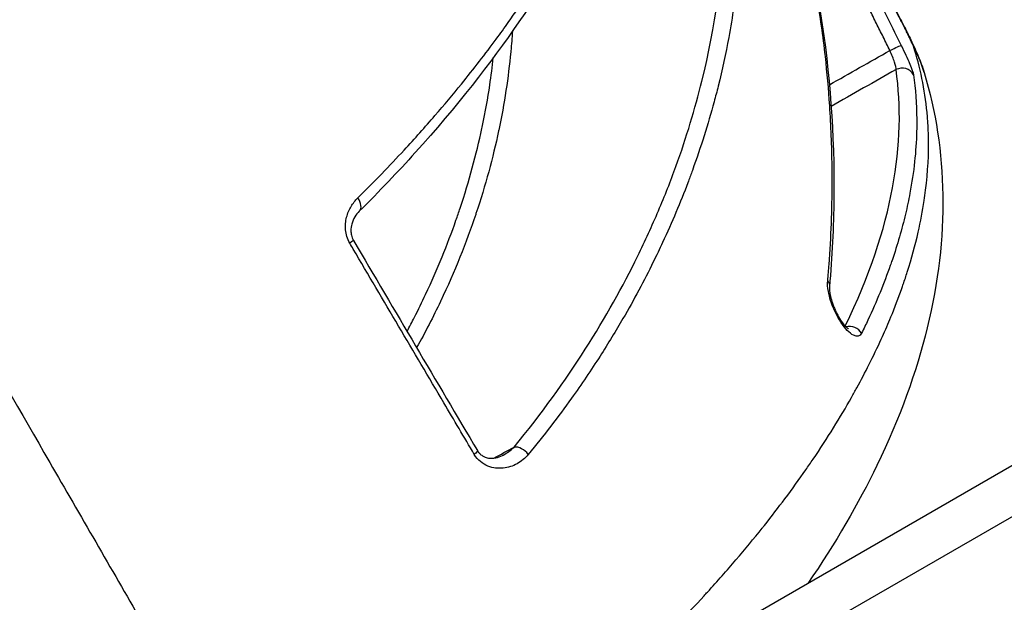
# Model space of a CAD drawing. Units: millimetres. Extents: x -17302 to 14130, y 13155 to 20648.
# Drawn here: x -11571 to -11548, y 14477 to 14490 of the extents above; entities that cross this region are included whole.
import ezdxf

# ---------------------------------------------------------------- set-up
doc = ezdxf.new("R2010")
doc.units = ezdxf.units.MM
doc.header["$MEASUREMENT"] = 0
doc.styles.get("Standard").update_dxf_attribs({"font": 'arial.ttf'})
doc.dimstyles.new('ISO-25', dxfattribs={"dimtxt": 2.5, "dimasz": 2.5, "dimexe": 1.25, "dimexo": 0.625, "dimtad": 1, "dimtxsty": 'Standard', "dimcen": 2.5, "dimadec": 0, "dimazin": 0, "dimtfac": 1, "dimtmove": 0, "dimatfit": 3, "dimfxl": 1, "dimarcsym": 0})

# ---------------------------------------------------------------- blocks, each defined once
blk = doc.blocks.new('*D7')
at = {"color": 0, "lineweight": -2, "transparency": 16777216}
for p, q in [((-16753.644, 20095.236), (-16794.894, 20095.236)), ((-16793.644, 19895.236), (-16793.644, 13354.653)), ((-16753.644, 13154.653), (-16794.894, 13154.653))]:
    blk.add_line(p, q, dxfattribs=at)
at = {"color": 0, "transparency": 16777216}
for points in [[(-16826.977, 19895.236), (-16760.311, 19895.236), (-16793.644, 20095.236)], [(-16826.977, 13354.653), (-16760.311, 13354.653), (-16793.644, 13154.653)]]:
    blk.add_solid(points, dxfattribs=at)
at = {"layer": 'Defpoints', "color": 0, "transparency": 16777216}
for p in [(-16498.927, 20095.236), (-16793.644, 13154.653), (-10964.996, 13154.653)]:
    blk.add_point(p, dxfattribs=at)
at = {"color": 0, "transparency": 16777216, "insert": (-17072.344, 16624.945), "char_height": 350, "attachment_point": 5, "rotation": 90}
blk.add_mtext('695', dxfattribs=at)

msp = doc.modelspace()

# ---------------------------------------------------------------- linework, layer by layer
for p, q in [((-11379.499, 14577.132), (-11596.472, 14451.862)), ((-11595.958, 14450.973), (-11378.985, 14576.242)), ((-11560.62, 14485.402), (-11560.62, 14485.402)), ((-11561.148, 14485.097), (-11561.148, 14485.097))]:
    msp.add_line(p, q)
at = {"extrusion": (0, 0, -1)}
for centre, major_axis, ratio, start_param, end_param in [((-11550.839, 14489.538), (0.269, 0.134), 0.050047, -1.536923, -0.081948), ((-11563.619, 14484.969), (0.259, 0.152), 0.040098, -0.000002, 0.871772), ((-11552.547, 14484.064), (0.299, -0.027), 0.798377, -0.610002, -0.000465), ((-11560.725, 14480.057), (0.258, 0.153), 0.163667, 0, 0.872967)]:
    msp.add_ellipse(centre, major_axis=major_axis, ratio=ratio, start_param=start_param, end_param=end_param, dxfattribs=at)
for centre, major_axis, ratio, start_param, end_param in [((-11552.91, 14488.181), (2.874, 0.862), 0.964121, -0.000001, 0.200845), ((-11550.554, 14488.856), (0.297, 0.043), 0.961303, 0.336228, 1.920905), ((-11563.437, 14486.014), (0.211, -0.213), 0.66302, -0.00008, 1.386431), ((-11551.754, 14482.836), (-0.269, 0.132), 0.905735, -2.215804, -0.778401), ((-11559.477, 14480.05), (-0.232, 0.19), 0.650964, -1.939381, -0.548553)]:
    msp.add_ellipse(centre, major_axis=major_axis, ratio=ratio, start_param=start_param, end_param=end_param)
for points, knots in [([(-11596.799, 14525.57), (-11596.799, 14525.571), (-11596.679, 14525.362), (-11596.436, 14524.941), (-11596.349, 14524.792), (-11596.248, 14524.615), (-11596.131, 14524.414), (-11595.779, 14523.805), (-11595.296, 14522.968), (-11594.683, 14521.906), (-11594.479, 14521.551), (-11594.259, 14521.172), (-11594.025, 14520.766), (-11593.321, 14519.546), (-11592.481, 14518.092), (-11591.544, 14516.468), (-11591.228, 14515.92), (-11590.899, 14515.352), (-11590.559, 14514.762), (-11589.541, 14513), (-11588.406, 14511.034), (-11587.182, 14508.913), (-11586.773, 14508.205), (-11586.356, 14507.483), (-11585.931, 14506.747), (-11584.342, 14503.995), (-11582.643, 14501.052), (-11580.83, 14497.912), (-11580.713, 14497.708), (-11580.595, 14497.504), (-11580.477, 14497.299), (-11578.554, 14493.969), (-11576.581, 14490.552), (-11574.563, 14487.056), (-11573.25, 14484.782), (-11571.906, 14482.455), (-11570.585, 14480.167), (-11569.868, 14478.924), (-11569.154, 14477.688), (-11568.445, 14476.46), (-11568.123, 14475.902), (-11567.801, 14475.345), (-11567.481, 14474.79), (-11566.968, 14473.901), (-11566.457, 14473.017), (-11565.949, 14472.137), (-11565.764, 14471.816), (-11565.579, 14471.496), (-11565.394, 14471.176), (-11565.326, 14471.057), (-11565.257, 14470.938), (-11565.188, 14470.819), (-11565.059, 14470.595), (-11564.93, 14470.372), (-11564.801, 14470.148)], [0.00687246, 0.00687246, 0.00687246, 0.00687246, 0.01538245, 0.01538245, 0.01538245, 0.01839698, 0.01839698, 0.01839698, 0.02750674, 0.02750674, 0.02750674, 0.03054798, 0.03054798, 0.03054798, 0.03969839, 0.03969839, 0.03969839, 0.04278733, 0.04278733, 0.04278733, 0.05201337, 0.05201337, 0.05201337, 0.05509169, 0.05509169, 0.05509169, 0.06660739, 0.06660739, 0.06660739, 0.06735345, 0.06735345, 0.06735345, 0.07949605, 0.07949605, 0.07949605, 0.0873943, 0.0873943, 0.0873943, 0.09168542, 0.09168542, 0.09168542, 0.09363675, 0.09363675, 0.09363675, 0.09675798, 0.09675798, 0.09675798, 0.09789514, 0.09789514, 0.09789514, 0.09831859, 0.09831859, 0.09831859, 0.09911479, 0.09911479, 0.09911479, 0.09911479]), ([(-11563.259, 14486.113), (-11562.873, 14486.495), (-11562.514, 14486.867), (-11562.178, 14487.23), (-11561.925, 14487.503), (-11561.686, 14487.771), (-11561.457, 14488.036), (-11561.242, 14488.285), (-11561.036, 14488.53), (-11560.84, 14488.773), (-11560.55, 14489.13), (-11560.279, 14489.481), (-11560.025, 14489.825), (-11559.929, 14489.955), (-11559.836, 14490.085), (-11559.745, 14490.213), (-11559.431, 14490.655), (-11559.145, 14491.087), (-11558.884, 14491.506), (-11558.874, 14491.523), (-11558.864, 14491.539), (-11558.854, 14491.555), (-11558.59, 14491.982), (-11558.353, 14492.398), (-11558.139, 14492.803), (-11558.09, 14492.895), (-11558.042, 14492.987), (-11557.996, 14493.078), (-11557.843, 14493.378), (-11557.703, 14493.672), (-11557.576, 14493.96), (-11557.414, 14494.326), (-11557.271, 14494.682), (-11557.146, 14495.029), (-11557.037, 14495.331), (-11556.942, 14495.625), (-11556.861, 14495.914), (-11556.824, 14496.043), (-11556.791, 14496.171), (-11556.76, 14496.298), (-11556.709, 14496.508), (-11556.666, 14496.713), (-11556.63, 14496.915), (-11556.614, 14497.007), (-11556.599, 14497.098), (-11556.586, 14497.188), (-11556.527, 14497.595), (-11556.501, 14497.986), (-11556.511, 14498.357)], [0, 0, 0, 0, 0.0021469, 0.0021469, 0.0021469, 0.00375935, 0.00375935, 0.00375935, 0.00527761, 0.00527761, 0.00527761, 0.0075187, 0.0075187, 0.0075187, 0.00836562, 0.00836562, 0.00836562, 0.01127805, 0.01127805, 0.01127805, 0.01139064, 0.01139064, 0.01139064, 0.01435988, 0.01435988, 0.01435988, 0.0150374, 0.0150374, 0.0150374, 0.01726816, 0.01726816, 0.01726816, 0.0200985, 0.0200985, 0.0200985, 0.0225561, 0.0225561, 0.0225561, 0.02365909, 0.02365909, 0.02365909, 0.025483, 0.025483, 0.025483, 0.02631545, 0.02631545, 0.02631545, 0.0300748, 0.0300748, 0.0300748, 0.0300748]), ([(-11556.458, 14498.202), (-11556.44, 14497.498), (-11556.541, 14496.737), (-11556.963, 14495.092), (-11557.289, 14494.2), (-11558.19, 14492.304), (-11558.764, 14491.296), (-11560.157, 14489.265), (-11560.948, 14488.246), (-11562.32, 14486.725), (-11562.755, 14486.268), (-11563.225, 14485.801)], [0, 0, 0, 0, 6.857223, 6.857223, 13.974666, 13.974666, 21.105915, 21.105915, 27.491465, 27.491465, 30.136802, 30.136802, 30.136802, 30.136802]), ([(-11559.61, 14480.291), (-11558.965, 14481.076), (-11558.422, 14481.836), (-11557.475, 14483.321), (-11557.072, 14484.046), (-11556.549, 14485.112), (-11556.389, 14485.464), (-11556.092, 14486.162), (-11555.956, 14486.508), (-11555.585, 14487.533), (-11555.386, 14488.196), (-11554.905, 14490.135), (-11554.739, 14491.363), (-11554.666, 14493.71), (-11554.759, 14494.83), (-11555.004, 14495.886)], [0, 0, 0, 0, 0.00394136, 0.00394136, 0.00788273, 0.00788273, 0.00985341, 0.00985341, 0.01182409, 0.01182409, 0.01576545, 0.01576545, 0.02364818, 0.02364818, 0.0315309, 0.0315309, 0.0315309, 0.0315309]), ([(-11554.617, 14495.8), (-11554.47, 14495.165), (-11554.381, 14494.512), (-11554.338, 14493.834), (-11554.309, 14493.377), (-11554.301, 14492.909), (-11554.316, 14492.435), (-11554.328, 14492.055), (-11554.355, 14491.669), (-11554.395, 14491.278), (-11554.443, 14490.815), (-11554.511, 14490.343), (-11554.599, 14489.862), (-11554.668, 14489.489), (-11554.75, 14489.11), (-11554.846, 14488.725), (-11554.876, 14488.602), (-11554.908, 14488.479), (-11554.942, 14488.355), (-11555.083, 14487.834), (-11555.25, 14487.302), (-11555.447, 14486.757), (-11555.451, 14486.747), (-11555.455, 14486.736), (-11555.459, 14486.725), (-11555.49, 14486.64), (-11555.522, 14486.555), (-11555.554, 14486.469), (-11555.728, 14486.01), (-11555.924, 14485.543), (-11556.144, 14485.07), (-11556.214, 14484.919), (-11556.286, 14484.768), (-11556.361, 14484.616), (-11556.576, 14484.18), (-11556.811, 14483.739), (-11557.069, 14483.293), (-11557.237, 14483.004), (-11557.415, 14482.712), (-11557.603, 14482.418), (-11557.812, 14482.092), (-11558.034, 14481.763), (-11558.272, 14481.431), (-11558.579, 14481.001), (-11558.913, 14480.565), (-11559.278, 14480.122)], [0, 0, 0, 0, 0.00471846, 0.00471846, 0.00471846, 0.00789785, 0.00789785, 0.00789785, 0.01044436, 0.01044436, 0.01044436, 0.01345551, 0.01345551, 0.01345551, 0.0157957, 0.0157957, 0.0157957, 0.01654278, 0.01654278, 0.01654278, 0.01968257, 0.01968257, 0.01968257, 0.01974463, 0.01974463, 0.01974463, 0.02023486, 0.02023486, 0.02023486, 0.02285928, 0.02285928, 0.02285928, 0.02369356, 0.02369356, 0.02369356, 0.02608813, 0.02608813, 0.02608813, 0.02764248, 0.02764248, 0.02764248, 0.0293629, 0.0293629, 0.0293629, 0.03159141, 0.03159141, 0.03159141, 0.03159141]), ([(-11552.289, 14484.179), (-11552.278, 14484.305), (-11552.267, 14484.431), (-11552.258, 14484.556), (-11552.209, 14485.202), (-11552.185, 14485.838), (-11552.184, 14486.465), (-11552.183, 14486.595), (-11552.184, 14486.724), (-11552.186, 14486.853), (-11552.192, 14487.329), (-11552.211, 14487.799), (-11552.242, 14488.265), (-11552.267, 14488.653), (-11552.302, 14489.037), (-11552.344, 14489.418), (-11552.397, 14489.893), (-11552.463, 14490.365), (-11552.542, 14490.829), (-11552.582, 14491.062), (-11552.624, 14491.293), (-11552.671, 14491.522), (-11552.694, 14491.641), (-11552.719, 14491.76), (-11552.745, 14491.878), (-11552.919, 14492.679), (-11553.135, 14493.46), (-11553.4, 14494.217)], [0, 0, 0, 0, 0.0006322, 0.0006322, 0.0006322, 0.00388454, 0.00388454, 0.00388454, 0.00455743, 0.00455743, 0.00455743, 0.00704255, 0.00704255, 0.00704255, 0.00911485, 0.00911485, 0.00911485, 0.0117048, 0.0117048, 0.0117048, 0.01300059, 0.01300059, 0.01300059, 0.01367228, 0.01367228, 0.01367228, 0.01822971, 0.01822971, 0.01822971, 0.01822971]), ([(-11553.374, 14494.167), (-11552.957, 14492.971), (-11552.657, 14491.714), (-11552.237, 14489.033), (-11552.13, 14487.597), (-11552.151, 14485.433), (-11552.184, 14484.741), (-11552.248, 14484.037)], [0, 0, 0, 0, 7.1165, 7.1165, 14.707403, 14.707403, 18.200073, 18.200073, 18.200073, 18.200073]), ([(-11551.51, 14491.543), (-11551.499, 14491.521), (-11551.487, 14491.499), (-11551.475, 14491.476), (-11551.383, 14491.298), (-11551.292, 14491.118), (-11551.201, 14490.939), (-11551.148, 14490.833), (-11551.096, 14490.728), (-11551.043, 14490.622), (-11551.032, 14490.6), (-11551.021, 14490.578), (-11551.01, 14490.556), (-11550.969, 14490.472), (-11550.928, 14490.388), (-11550.886, 14490.305), (-11550.782, 14490.094), (-11550.677, 14489.883), (-11550.572, 14489.673)], [0, 0, 0, 0, 0.000075738, 0.000075738, 0.000075738, 0.000679689, 0.000679689, 0.000679689, 0.001034185, 0.001034185, 0.001034185, 0.001108545, 0.001108545, 0.001108545, 0.001388682, 0.001388682, 0.001388682, 0.002095032, 0.002095032, 0.002095032, 0.002095032]), ([(-11550.837, 14489.556), (-11550.89, 14489.662), (-11550.942, 14489.767), (-11550.994, 14489.873), (-11551.02, 14489.925), (-11551.047, 14489.978), (-11551.073, 14490.031), (-11551.099, 14490.084), (-11551.125, 14490.136), (-11551.151, 14490.189), (-11551.203, 14490.294), (-11551.256, 14490.4), (-11551.308, 14490.505), (-11551.334, 14490.558), (-11551.36, 14490.611), (-11551.387, 14490.663), (-11551.4, 14490.69), (-11551.413, 14490.716), (-11551.426, 14490.742), (-11551.439, 14490.769), (-11551.453, 14490.795), (-11551.466, 14490.821), (-11551.567, 14491.022), (-11551.669, 14491.223), (-11551.773, 14491.423)], [0, 0, 0, 0, 0.000353536, 0.000353536, 0.000353536, 0.000530303, 0.000530303, 0.000530303, 0.000707071, 0.000707071, 0.000707071, 0.001060606, 0.001060606, 0.001060606, 0.001237374, 0.001237374, 0.001237374, 0.001325758, 0.001325758, 0.001325758, 0.001414141, 0.001414141, 0.001414141, 0.002090321, 0.002090321, 0.002090321, 0.002090321]), ([(-11551.187, 14491.361), (-11551.131, 14491.269), (-11551.075, 14491.173), (-11550.959, 14490.968), (-11550.899, 14490.86), (-11550.82, 14490.716), (-11550.803, 14490.685), (-11550.761, 14490.607), (-11550.735, 14490.559), (-11550.645, 14490.391), (-11550.581, 14490.267), (-11550.459, 14490.029), (-11550.4, 14489.912), (-11550.284, 14489.673), (-11550.229, 14489.552), (-11550.128, 14489.311), (-11550.079, 14489.182), (-11550.037, 14489.042)], [0, 0, 0, 0, 0.434524, 0.434524, 0.834166, 0.834166, 0.942746, 0.942746, 1.10581, 1.10581, 1.515867, 1.515867, 1.938678, 1.938678, 2.446789, 2.446789, 2.915624, 2.915624, 2.915624, 2.915624]), ([(-11550.26, 14489.578), (-11550.268, 14489.604), (-11550.283, 14489.641), (-11550.303, 14489.689), (-11550.323, 14489.736), (-11550.348, 14489.791), (-11550.378, 14489.854), (-11550.379, 14489.856), (-11550.381, 14489.859), (-11550.382, 14489.862), (-11550.398, 14489.895), (-11550.415, 14489.93), (-11550.433, 14489.967), (-11550.451, 14490.004), (-11550.47, 14490.042), (-11550.489, 14490.081), (-11550.509, 14490.12), (-11550.53, 14490.161), (-11550.551, 14490.203), (-11550.57, 14490.24), (-11550.589, 14490.277), (-11550.609, 14490.314), (-11550.611, 14490.319), (-11550.614, 14490.324), (-11550.617, 14490.329), (-11550.66, 14490.413), (-11550.707, 14490.501), (-11550.752, 14490.585), (-11550.775, 14490.627), (-11550.797, 14490.668), (-11550.819, 14490.709), (-11550.84, 14490.747), (-11550.861, 14490.784), (-11550.88, 14490.82), (-11550.903, 14490.861), (-11550.925, 14490.9), (-11550.945, 14490.937), (-11550.965, 14490.971), (-11550.984, 14491.005), (-11551.002, 14491.036), (-11551.038, 14491.098), (-11551.068, 14491.15), (-11551.094, 14491.193)], [0, 0, 0, 0, 0.000299379, 0.000299379, 0.000299379, 0.000585494, 0.000585494, 0.000585494, 0.000597978, 0.000597978, 0.000597978, 0.00074651, 0.00074651, 0.00074651, 0.000894327, 0.000894327, 0.000894327, 0.001041379, 0.001041379, 0.001041379, 0.001170987, 0.001170987, 0.001170987, 0.001187621, 0.001187621, 0.001187621, 0.001477636, 0.001477636, 0.001477636, 0.001621789, 0.001621789, 0.001621789, 0.001756481, 0.001756481, 0.001756481, 0.001909414, 0.001909414, 0.001909414, 0.002053207, 0.002053207, 0.002053207, 0.002341974, 0.002341974, 0.002341974, 0.002341974]), ([(-11559.651, 14490.006), (-11559.66, 14489.852), (-11559.672, 14489.698), (-11559.687, 14489.542), (-11559.688, 14489.536), (-11559.688, 14489.529), (-11559.689, 14489.523), (-11559.745, 14488.931), (-11559.837, 14488.323), (-11559.968, 14487.699), (-11559.97, 14487.692), (-11559.972, 14487.684), (-11559.973, 14487.677), (-11560.106, 14487.051), (-11560.28, 14486.405), (-11560.5, 14485.748), (-11560.502, 14485.741), (-11560.505, 14485.735), (-11560.507, 14485.728), (-11560.728, 14485.069), (-11560.996, 14484.396), (-11561.323, 14483.707), (-11561.325, 14483.702), (-11561.328, 14483.697), (-11561.33, 14483.692), (-11561.498, 14483.338), (-11561.682, 14482.979), (-11561.885, 14482.615)], [0.00674605, 0.00674605, 0.00674605, 0.00674605, 0.00775908, 0.00775908, 0.00775908, 0.00780219, 0.00780219, 0.00780219, 0.01165657, 0.01165657, 0.01165657, 0.01170329, 0.01170329, 0.01170329, 0.01556616, 0.01556616, 0.01556616, 0.01560438, 0.01560438, 0.01560438, 0.01947804, 0.01947804, 0.01947804, 0.01950548, 0.01950548, 0.01950548, 0.0214968, 0.0214968, 0.0214968, 0.0214968]), ([(-11558.015, 14474.066), (-11557.882, 14474.181), (-11557.751, 14474.296), (-11557.623, 14474.41), (-11557.577, 14474.452), (-11557.531, 14474.493), (-11557.485, 14474.534), (-11557.287, 14474.713), (-11557.096, 14474.89), (-11556.91, 14475.065), (-11556.832, 14475.138), (-11556.755, 14475.211), (-11556.679, 14475.284), (-11556.378, 14475.573), (-11556.091, 14475.857), (-11555.818, 14476.138), (-11555.595, 14476.367), (-11555.381, 14476.594), (-11555.175, 14476.818), (-11555.148, 14476.847), (-11555.121, 14476.876), (-11555.095, 14476.906), (-11554.863, 14477.159), (-11554.641, 14477.41), (-11554.43, 14477.658), (-11554.216, 14477.909), (-11554.012, 14478.155), (-11553.82, 14478.396), (-11553.802, 14478.419), (-11553.784, 14478.441), (-11553.766, 14478.463), (-11553.599, 14478.674), (-11553.44, 14478.881), (-11553.287, 14479.086), (-11553.116, 14479.315), (-11552.954, 14479.54), (-11552.8, 14479.762), (-11552.743, 14479.844), (-11552.687, 14479.925), (-11552.632, 14480.006), (-11552.295, 14480.505), (-11551.997, 14480.986), (-11551.733, 14481.453), (-11551.69, 14481.529), (-11551.648, 14481.605), (-11551.607, 14481.68), (-11551.508, 14481.861), (-11551.414, 14482.039), (-11551.326, 14482.215), (-11551.223, 14482.417), (-11551.128, 14482.617), (-11551.038, 14482.815), (-11551.029, 14482.834), (-11551.02, 14482.853), (-11551.012, 14482.872), (-11550.942, 14483.027), (-11550.876, 14483.181), (-11550.813, 14483.332), (-11550.721, 14483.557), (-11550.636, 14483.778), (-11550.56, 14483.995), (-11550.548, 14484.029), (-11550.536, 14484.064), (-11550.524, 14484.097), (-11550.492, 14484.192), (-11550.461, 14484.286), (-11550.431, 14484.379), (-11550.33, 14484.698), (-11550.246, 14485.007), (-11550.177, 14485.31), (-11550.119, 14485.562), (-11550.073, 14485.809), (-11550.036, 14486.051), (-11550.024, 14486.131), (-11550.013, 14486.212), (-11550.003, 14486.292), (-11549.949, 14486.726), (-11549.928, 14487.143), (-11549.937, 14487.549), (-11549.94, 14487.665), (-11549.945, 14487.781), (-11549.953, 14487.896), (-11549.955, 14487.934), (-11549.958, 14487.972), (-11549.961, 14488.009), (-11550.006, 14488.552), (-11550.107, 14489.072), (-11550.259, 14489.573), (-11550.259, 14489.574), (-11550.26, 14489.576), (-11550.26, 14489.578)], [0.05781836, 0.05781836, 0.05781836, 0.05781836, 0.05845333, 0.05845333, 0.05845333, 0.05868362, 0.05868362, 0.05868362, 0.05968322, 0.05968322, 0.05968322, 0.06010156, 0.06010156, 0.06010156, 0.06176382, 0.06176382, 0.06176382, 0.06312292, 0.06312292, 0.06312292, 0.06330098, 0.06330098, 0.06330098, 0.06484402, 0.06484402, 0.06484402, 0.066409, 0.066409, 0.066409, 0.06655433, 0.06655433, 0.06655433, 0.06792422, 0.06792422, 0.06792422, 0.06945915, 0.06945915, 0.06945915, 0.07002578, 0.07002578, 0.07002578, 0.07351685, 0.07351685, 0.07351685, 0.07408462, 0.07408462, 0.07408462, 0.07544692, 0.07544692, 0.07544692, 0.07701346, 0.07701346, 0.07701346, 0.07716482, 0.07716482, 0.07716482, 0.07840354, 0.07840354, 0.07840354, 0.08024502, 0.08024502, 0.08024502, 0.08053471, 0.08053471, 0.08053471, 0.08134245, 0.08134245, 0.08134245, 0.08410303, 0.08410303, 0.08410303, 0.08640542, 0.08640542, 0.08640542, 0.08717529, 0.08717529, 0.08717529, 0.0913582, 0.0913582, 0.0913582, 0.09256582, 0.09256582, 0.09256582, 0.09296396, 0.09296396, 0.09296396, 0.0987074, 0.0987074, 0.0987074, 0.09872622, 0.09872622, 0.09872622, 0.09872622]), ([(-11550.694, 14489.11), (-11550.691, 14489.143), (-11550.703, 14489.204), (-11550.729, 14489.284), (-11550.754, 14489.363), (-11550.792, 14489.459), (-11550.837, 14489.556)], [0, 0, 0, 0, 0.0003203801, 0.0003203801, 0.0003203801, 0.0006407603, 0.0006407603, 0.0006407603, 0.0006407603]), ([(-11550.572, 14489.673), (-11550.496, 14489.52), (-11550.428, 14489.372), (-11550.377, 14489.251), (-11550.375, 14489.248), (-11550.374, 14489.245), (-11550.373, 14489.241), (-11550.324, 14489.124), (-11550.294, 14489.036), (-11550.287, 14488.991)], [0, 0, 0, 0, 0.000504665, 0.000504665, 0.000504665, 0.000518054, 0.000518054, 0.000518054, 0.001010568, 0.001010568, 0.001010568, 0.001010568]), ([(-11562.109, 14482.994), (-11562.049, 14483.105), (-11561.992, 14483.215), (-11561.936, 14483.325), (-11561.845, 14483.504), (-11561.758, 14483.683), (-11561.675, 14483.86), (-11561.398, 14484.448), (-11561.165, 14485.024), (-11560.967, 14485.59), (-11560.934, 14485.685), (-11560.901, 14485.779), (-11560.87, 14485.873), (-11560.66, 14486.507), (-11560.492, 14487.129), (-11560.363, 14487.735), (-11560.358, 14487.757), (-11560.353, 14487.78), (-11560.348, 14487.802), (-11560.281, 14488.121), (-11560.225, 14488.437), (-11560.178, 14488.748), (-11560.146, 14488.964), (-11560.118, 14489.178), (-11560.095, 14489.39)], [0.01014484, 0.01014484, 0.01014484, 0.01014484, 0.01076465, 0.01076465, 0.01076465, 0.01177769, 0.01177769, 0.01177769, 0.0151418, 0.0151418, 0.0151418, 0.01570359, 0.01570359, 0.01570359, 0.01949054, 0.01949054, 0.01949054, 0.01962948, 0.01962948, 0.01962948, 0.02162767, 0.02162767, 0.02162767, 0.02301486, 0.02301486, 0.02301486, 0.02301486]), ([(-11550.037, 14489.042), (-11549.766, 14488.141), (-11549.616, 14487.177), (-11549.587, 14485.18), (-11549.705, 14484.146), (-11550.217, 14482.043), (-11550.603, 14480.973), (-11551.572, 14478.974), (-11552.102, 14478.054), (-11552.753, 14477.103)], [0, 0, 0, 0, 7.765952, 7.765952, 15.465808, 15.465808, 22.971279, 22.971279, 28.967084, 28.967084, 28.967084, 28.967084]), ([(-11551.88, 14483.12), (-11551.307, 14484.295), (-11550.96, 14485.362), (-11550.775, 14486.35), (-11550.59, 14487.346), (-11550.572, 14488.262), (-11550.694, 14489.11)], [0.00007829, 0.00007829, 0.00007829, 0.00007829, 0.00926892, 0.00926892, 0.00926892, 0.01853785, 0.01853785, 0.01853785, 0.01853785]), ([(-11550.287, 14488.991), (-11550.239, 14488.656), (-11550.213, 14488.309), (-11550.21, 14487.952), (-11550.209, 14487.856), (-11550.21, 14487.76), (-11550.213, 14487.663), (-11550.225, 14487.202), (-11550.276, 14486.722), (-11550.37, 14486.221), (-11550.4, 14486.062), (-11550.434, 14485.9), (-11550.473, 14485.735), (-11550.556, 14485.385), (-11550.66, 14485.025), (-11550.786, 14484.654), (-11550.8, 14484.614), (-11550.814, 14484.573), (-11550.829, 14484.532), (-11550.973, 14484.121), (-11551.146, 14483.697), (-11551.349, 14483.259), (-11551.397, 14483.158), (-11551.446, 14483.055), (-11551.497, 14482.952)], [0, 0, 0, 0, 0.00368557, 0.00368557, 0.00368557, 0.0046697, 0.0046697, 0.0046697, 0.00933939, 0.00933939, 0.00933939, 0.01082928, 0.01082928, 0.01082928, 0.01400909, 0.01400909, 0.01400909, 0.01435703, 0.01435703, 0.01435703, 0.01786318, 0.01786318, 0.01786318, 0.01867879, 0.01867879, 0.01867879, 0.01867879]), ([(-11563.448, 14485.059), (-11563.477, 14485.107), (-11563.498, 14485.157), (-11563.514, 14485.209), (-11563.53, 14485.26), (-11563.541, 14485.314), (-11563.545, 14485.366), (-11563.55, 14485.418), (-11563.549, 14485.47), (-11563.545, 14485.519), (-11563.54, 14485.568), (-11563.532, 14485.616), (-11563.52, 14485.662), (-11563.496, 14485.754), (-11563.459, 14485.837), (-11563.415, 14485.912), (-11563.371, 14485.987), (-11563.318, 14486.055), (-11563.259, 14486.113)], [0, 0, 0, 0, 0.000163708, 0.000163708, 0.000163708, 0.000327687, 0.000327687, 0.000327687, 0.000491987, 0.000491987, 0.000491987, 0.000656543, 0.000656543, 0.000656543, 0.000986155, 0.000986155, 0.000986155, 0.001316349, 0.001316349, 0.001316349, 0.001316349]), ([(-11563.225, 14485.801), (-11563.3, 14485.727), (-11563.366, 14485.626), (-11563.412, 14485.454), (-11563.421, 14485.401), (-11563.42, 14485.312), (-11563.416, 14485.277), (-11563.404, 14485.223), (-11563.398, 14485.203), (-11563.386, 14485.172), (-11563.382, 14485.162), (-11563.375, 14485.147), (-11563.372, 14485.141), (-11563.369, 14485.136), (-11563.369, 14485.135), (-11563.368, 14485.134), (-11563.368, 14485.133), (-11563.365, 14485.129), (-11563.363, 14485.125), (-11563.361, 14485.121)], [0, 0, 0, 0, 0.5187566, 0.5187566, 0.7182895, 0.7182895, 0.8335484, 0.8335484, 0.8977791, 0.8977791, 0.9317582, 0.9317582, 0.9490978, 0.9490978, 0.9512769, 0.9512769, 0.9531842, 0.9531842, 0.9665453, 0.9665453, 0.9665453, 0.9665453]), ([(-11560.54, 14480.122), (-11560.776, 14480.523), (-11561.013, 14480.924), (-11561.25, 14481.326), (-11561.953, 14482.518), (-11562.658, 14483.715), (-11563.366, 14484.918), (-11563.393, 14484.965), (-11563.421, 14485.012), (-11563.448, 14485.059)], [0, 0, 0, 0, 0.001411832, 0.001411832, 0.001411832, 0.005596553, 0.005596553, 0.005596553, 0.005759635, 0.005759635, 0.005759635, 0.005759635]), ([(-11551.497, 14482.952), (-11551.533, 14482.877), (-11551.602, 14482.86), (-11551.69, 14482.906), (-11551.734, 14482.929), (-11551.782, 14482.966), (-11551.831, 14483.017), (-11551.882, 14483.069), (-11551.932, 14483.133), (-11551.981, 14483.208), (-11552.079, 14483.358), (-11552.166, 14483.544), (-11552.221, 14483.72), (-11552.243, 14483.792), (-11552.261, 14483.863), (-11552.273, 14483.928), (-11552.29, 14484.023), (-11552.296, 14484.109), (-11552.289, 14484.179)], [0, 0, 0, 0, 0.000578916, 0.000578916, 0.000578916, 0.000866174, 0.000866174, 0.000866174, 0.001155884, 0.001155884, 0.001155884, 0.001732347, 0.001732347, 0.001732347, 0.001968172, 0.001968172, 0.001968172, 0.002309797, 0.002309797, 0.002309797, 0.002309797]), ([(-11552.248, 14484.037), (-11552.249, 14484.023), (-11552.249, 14484.002), (-11552.246, 14483.949), (-11552.243, 14483.916), (-11552.229, 14483.836), (-11552.218, 14483.787), (-11552.187, 14483.681), (-11552.167, 14483.621), (-11552.137, 14483.548), (-11552.131, 14483.534), (-11552.123, 14483.514), (-11552.12, 14483.509), (-11552.116, 14483.499), (-11552.115, 14483.495), (-11552.111, 14483.488), (-11552.11, 14483.485), (-11552.104, 14483.473), (-11552.1, 14483.464), (-11552.083, 14483.428), (-11552.07, 14483.402), (-11552.026, 14483.321), (-11551.994, 14483.269), (-11551.934, 14483.182), (-11551.904, 14483.146), (-11551.855, 14483.093), (-11551.834, 14483.075), (-11551.813, 14483.06), (-11551.808, 14483.058), (-11551.808, 14483.058)], [0, 0, 0, 0, 0.131452, 0.131452, 0.275496, 0.275496, 0.447792, 0.447792, 0.637963, 0.637963, 0.685128, 0.685128, 0.702803, 0.702803, 0.716059, 0.716059, 0.726001, 0.726001, 0.755834, 0.755834, 0.845559, 0.845559, 1.038507, 1.038507, 1.220495, 1.220495, 1.387367, 1.387367, 1.488098, 1.488098, 1.488098, 1.488098]), ([(-11559.882, 14480.096), (-11559.881, 14480.097), (-11559.881, 14480.097), (-11559.88, 14480.097), (-11559.874, 14480.101), (-11559.868, 14480.104), (-11559.862, 14480.107), (-11559.772, 14480.158), (-11559.688, 14480.219), (-11559.61, 14480.291)], [0.0010773962, 0.0010773962, 0.0010773962, 0.0010773962, 0.0010803164, 0.0010803164, 0.0010803164, 0.0011044977, 0.0011044977, 0.0011044977, 0.0014726636, 0.0014726636, 0.0014726636, 0.0014726636]), ([(-11559.278, 14480.122), (-11559.353, 14480.03), (-11559.442, 14479.958), (-11559.541, 14479.903), (-11559.64, 14479.848), (-11559.749, 14479.813), (-11559.864, 14479.801), (-11559.911, 14479.796), (-11559.959, 14479.795), (-11560.009, 14479.799), (-11560.019, 14479.799), (-11560.03, 14479.8), (-11560.041, 14479.802), (-11560.101, 14479.809), (-11560.162, 14479.824), (-11560.223, 14479.849), (-11560.283, 14479.873), (-11560.341, 14479.907), (-11560.396, 14479.952), (-11560.451, 14479.998), (-11560.5, 14480.055), (-11560.54, 14480.122)], [0, 0, 0, 0, 0.000464479, 0.000464479, 0.000464479, 0.000928823, 0.000928823, 0.000928823, 0.001118765, 0.001118765, 0.001118765, 0.001160705, 0.001160705, 0.001160705, 0.00139219, 0.00139219, 0.00139219, 0.001621781, 0.001621781, 0.001621781, 0.001853464, 0.001853464, 0.001853464, 0.001853464]), ([(-11560.467, 14480.209), (-11560.455, 14480.189), (-11560.441, 14480.171), (-11560.413, 14480.139), (-11560.398, 14480.125), (-11560.361, 14480.094), (-11560.338, 14480.081), (-11560.281, 14480.053), (-11560.245, 14480.043), (-11560.152, 14480.026), (-11560.095, 14480.028), (-11559.984, 14480.05), (-11559.932, 14480.069), (-11559.882, 14480.096)], [0, 0, 0, 0, 0.072863, 0.072863, 0.149515, 0.149515, 0.26321, 0.26321, 0.438742, 0.438742, 0.736016, 0.736016, 1.031424, 1.031424, 1.031424, 1.031424])]:
    msp.add_open_spline(points, degree=3, knots=knots)
for points in [[(-11552.25, 14488.756), (-11551.779, 14489.023), (-11551.308, 14489.29), (-11550.837, 14489.556)], [(-11550.694, 14489.11), (-11551.199, 14488.824), (-11551.704, 14488.538), (-11552.21, 14488.252)], [(-11563.361, 14485.121), (-11562.393, 14483.476), (-11561.425, 14481.832), (-11560.467, 14480.209)], [(-11560.085, 14480.032), (-11559.926, 14480.119), (-11559.768, 14480.205), (-11559.61, 14480.291)]]:
    msp.add_open_spline(points, degree=3)

# ---------------------------------------------------------------- dimensions: what is measured, and where the dimension line sits
dim = msp.add_linear_dim(base=(-16793.644, 13154.653), p1=(-16498.927, 20095.236), p2=(-10964.996, 13154.653), angle=90, text='695', dimstyle='ISO-25', override={"dimtxt": 350, "dimasz": 200, "dimgap": 100, "dimtad": 3, "dimfxl": 40, "dimfxlon": 1})
dim.commit()
dim.dimension.update_dxf_attribs({"geometry": '*D7', "text_midpoint": (-17072.344, 16624.945)})

doc.saveas('drawing.dxf')
